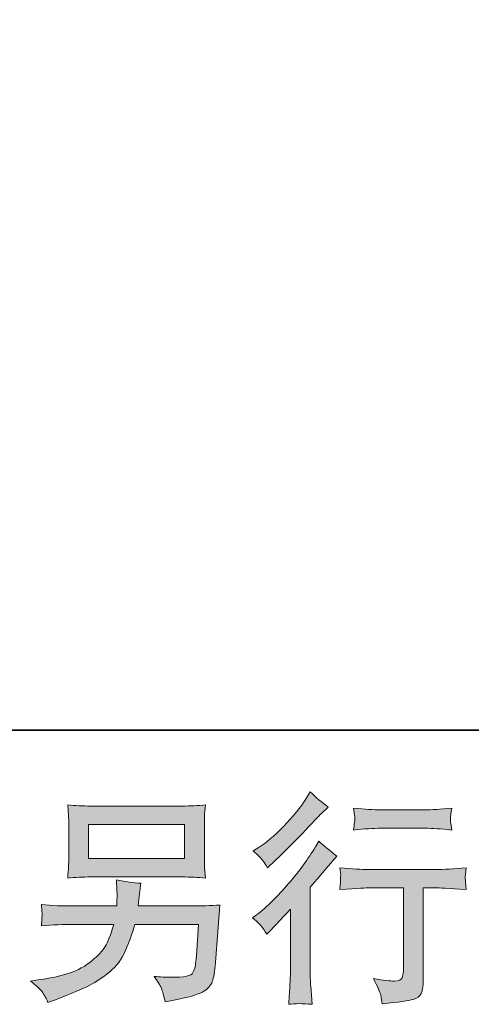
# Model space of a CAD drawing. Units: inches. Extents: x 7.4 to 95.6, y -79.9 to -15.1.
# Drawn here: x 67.7 to 71.9, y -79.9 to -70.8 of the extents above; entities that cross this region are included whole.
import ezdxf

# ---------------------------------------------------------------- set-up
doc = ezdxf.new("R2010")
doc.units = ezdxf.units.IN
doc.header["$MEASUREMENT"] = 0
doc.layers.add('图层 1', color=7, linetype='Continuous')

msp = doc.modelspace()

# ---------------------------------------------------------------- hatches: boundary and pattern name
at = {"layer": '图层 1'}
h = msp.add_hatch(color=256, dxfattribs=at)
h.dxf.hatch_style = 2
edge = h.paths.add_edge_path()
edge.add_spline(control_points=[(70.0159, -79.2544), (70.0159, -79.2544), (70.0428, -79.2255), (70.0428, -79.2255), (70.0428, -79.2255), (70.1461, -79.118), (70.1461, -79.118), (70.1654, -79.0973), (70.195, -79.0649), (70.235, -79.0208), (70.235, -79.0208), (70.235, -79.6038), (70.235, -79.6038), (70.235, -79.6382), (70.2336, -79.6782), (70.2309, -79.7236), (70.2281, -79.7691), (70.2247, -79.8298), (70.2205, -79.9055), (70.2791, -79.8973), (70.3507, -79.8973), (70.4362, -79.9055), (70.4362, -79.9055), (70.4238, -79.7381), (70.4238, -79.7381), (70.421, -79.705), (70.4196, -79.6603), (70.4196, -79.6038), (70.4196, -79.6038), (70.4196, -78.8162), (70.4196, -78.8162), (70.4196, -78.8162), (70.4837, -78.7418), (70.4837, -78.7418), (70.4837, -78.7418), (70.5685, -78.6446), (70.5685, -78.6446), (70.5685, -78.6446), (70.6677, -78.5289), (70.6677, -78.5289), (70.5988, -78.4751), (70.5423, -78.4283), (70.4982, -78.3883), (70.4982, -78.3883), (70.4672, -78.4421), (70.4672, -78.4421), (70.4024, -78.5509), (70.3197, -78.6646), (70.2191, -78.7831), (70.1179, -78.9016), (70.0179, -78.9988), (69.9189, -79.0746), (69.9189, -79.0746), (69.8838, -79.1015), (69.8838, -79.1015), (69.9361, -79.14), (69.9802, -79.191), (70.0159, -79.2544)], knot_values=[0, 0, 0, 0, 1, 1, 1, 2, 2, 2, 3, 3, 3, 4, 4, 4, 5, 5, 5, 6, 6, 6, 7, 7, 7, 8, 8, 8, 9, 9, 9, 10, 10, 10, 11, 11, 11, 12, 12, 12, 13, 13, 13, 14, 14, 14, 15, 15, 15, 16, 16, 16, 17, 17, 17, 18, 18, 18, 19, 19, 19, 19], degree=3, periodic=0)
edge = h.paths.add_edge_path()
edge.add_spline(control_points=[(69.9764, -78.5661), (69.9897, -78.5826), (70.0049, -78.6061), (70.0228, -78.6364), (70.0228, -78.6364), (70.0476, -78.6136), (70.0476, -78.6136), (70.1482, -78.5213), (70.2467, -78.4235), (70.3432, -78.3208), (70.4396, -78.2181), (70.4996, -78.1554), (70.523, -78.132), (70.523, -78.132), (70.585, -78.0721), (70.585, -78.0721), (70.5258, -78.028), (70.4706, -77.9811), (70.4196, -77.9315), (70.4196, -77.9315), (70.3824, -77.9914), (70.3824, -77.9914), (70.3315, -78.0728), (70.2619, -78.1589), (70.1737, -78.2498), (70.0855, -78.3408), (70.0062, -78.4076), (69.9361, -78.4503), (69.9361, -78.4503), (69.8886, -78.4793), (69.8886, -78.4793), (69.9341, -78.5206), (69.9633, -78.5496), (69.9764, -78.5661)], knot_values=[0, 0, 0, 0, 1, 1, 1, 2, 2, 2, 3, 3, 3, 4, 4, 4, 5, 5, 5, 6, 6, 6, 7, 7, 7, 8, 8, 8, 9, 9, 9, 10, 10, 10, 11, 11, 11, 11], degree=3, periodic=0)
edge = h.paths.add_edge_path()
edge.add_spline(control_points=[(70.6939, -78.6377), (70.6939, -78.6377), (70.7021, -78.706), (70.7021, -78.706), (70.7021, -78.7094), (70.7021, -78.7197), (70.7015, -78.7363), (70.7008, -78.7528), (70.7001, -78.768), (70.6994, -78.7811), (70.6987, -78.7942), (70.6966, -78.8141), (70.6939, -78.8396), (70.8634, -78.8286), (70.9516, -78.8231), (70.9585, -78.8231), (70.9585, -78.8231), (71.2851, -78.8231), (71.2851, -78.8231), (71.2851, -78.8231), (71.2851, -79.5507), (71.2851, -79.5507), (71.2851, -79.6058), (71.2809, -79.6423), (71.272, -79.6609), (71.263, -79.6795), (71.2396, -79.6892), (71.2024, -79.6892), (71.1652, -79.6906), (71.0997, -79.683), (71.006, -79.6665), (71.046, -79.7422), (71.0687, -79.7932), (71.0742, -79.8201), (71.0797, -79.847), (71.0839, -79.8745), (71.0866, -79.9021), (71.2403, -79.8856), (71.336, -79.8718), (71.3746, -79.8614), (71.4125, -79.8511), (71.438, -79.8318), (71.4504, -79.8036), (71.4635, -79.7753), (71.4697, -79.725), (71.4697, -79.652), (71.4697, -79.652), (71.4697, -78.8231), (71.4697, -78.8231), (71.4697, -78.8231), (71.5855, -78.8231), (71.5855, -78.8231), (71.6089, -78.8231), (71.7033, -78.8286), (71.8687, -78.8396), (71.8631, -78.7811), (71.8604, -78.7473), (71.8597, -78.7383), (71.859, -78.7301), (71.859, -78.7177), (71.8604, -78.7025), (71.8618, -78.6874), (71.8645, -78.666), (71.8687, -78.6377), (71.7529, -78.6474), (71.6578, -78.6522), (71.5834, -78.6522), (71.5834, -78.6522), (70.9585, -78.6522), (70.9585, -78.6522), (70.9006, -78.6522), (70.8124, -78.6474), (70.6939, -78.6377)], knot_values=[0, 0, 0, 0, 1, 1, 1, 2, 2, 2, 3, 3, 3, 4, 4, 4, 5, 5, 5, 6, 6, 6, 7, 7, 7, 8, 8, 8, 9, 9, 9, 10, 10, 10, 11, 11, 11, 12, 12, 12, 13, 13, 13, 14, 14, 14, 15, 15, 15, 16, 16, 16, 17, 17, 17, 18, 18, 18, 19, 19, 19, 20, 20, 20, 21, 21, 21, 22, 22, 22, 23, 23, 23, 24, 24, 24, 24], degree=3, periodic=0)
edge = h.paths.add_edge_path()
edge.add_spline(control_points=[(71.4862, -78.0982), (71.4862, -78.0982), (71.0749, -78.0982), (71.0749, -78.0982), (71.0115, -78.0982), (70.9275, -78.0934), (70.8227, -78.0838), (70.8227, -78.0838), (70.831, -78.1492), (70.831, -78.1492), (70.8337, -78.1706), (70.8337, -78.192), (70.831, -78.2133), (70.8282, -78.2347), (70.8255, -78.2588), (70.8227, -78.2857), (70.9206, -78.2746), (71.0046, -78.2691), (71.0749, -78.2691), (71.0749, -78.2691), (71.4862, -78.2691), (71.4862, -78.2691), (71.551, -78.2691), (71.6337, -78.2746), (71.7343, -78.2857), (71.7343, -78.2857), (71.724, -78.2223), (71.724, -78.2223), (71.7212, -78.2147), (71.7205, -78.2023), (71.7219, -78.1837), (71.7219, -78.1609), (71.726, -78.1272), (71.7343, -78.0838), (71.6254, -78.0934), (71.5427, -78.0982), (71.4862, -78.0982)], knot_values=[0, 0, 0, 0, 1, 1, 1, 2, 2, 2, 3, 3, 3, 4, 4, 4, 5, 5, 5, 6, 6, 6, 7, 7, 7, 8, 8, 8, 9, 9, 9, 10, 10, 10, 11, 11, 11, 12, 12, 12, 12], degree=3, periodic=0)
h = msp.add_hatch(color=256, dxfattribs=at)
h.dxf.hatch_style = 2
h.paths.add_polyline_path([(68.3617, -78.234), (69.2519, -78.234), (69.2519, -78.5509), (68.3617, -78.5509)])
edge = h.paths.add_edge_path()
edge.add_spline(control_points=[(67.9225, -79.7795), (67.9397, -79.8008), (67.96, -79.8373), (67.9834, -79.8883), (67.9834, -79.8883), (68.0434, -79.8656), (68.0434, -79.8656), (68.1991, -79.8077), (68.3083, -79.7622), (68.371, -79.7292), (68.4337, -79.6961), (68.4961, -79.6541), (68.5581, -79.6031), (68.6201, -79.5521), (68.668, -79.488), (68.7017, -79.4108), (68.7355, -79.3337), (68.7655, -79.251), (68.7917, -79.1628), (68.7917, -79.1628), (69.3828, -79.1628), (69.3828, -79.1628), (69.3828, -79.1628), (69.3622, -79.4542), (69.3622, -79.4542), (69.358, -79.497), (69.3553, -79.5259), (69.3539, -79.5417), (69.3525, -79.5576), (69.3446, -79.581), (69.3301, -79.6113), (69.3157, -79.6417), (69.2485, -79.6561), (69.1286, -79.6547), (69.0749, -79.6547), (69.0225, -79.652), (68.9715, -79.6465), (69.0115, -79.7099), (69.0335, -79.7457), (69.0376, -79.7546), (69.0418, -79.7636), (69.0535, -79.8063), (69.0728, -79.8821), (69.2561, -79.849), (69.3715, -79.8187), (69.419, -79.7912), (69.4666, -79.7636), (69.4969, -79.7312), (69.51, -79.6947), (69.5231, -79.6582), (69.5331, -79.5996), (69.5399, -79.5183), (69.5399, -79.5183), (69.5813, -78.9836), (69.5813, -78.9836), (69.4903, -78.9891), (69.4063, -78.9919), (69.3291, -78.9919), (69.3291, -78.9919), (68.8206, -78.9919), (68.8206, -78.9919), (68.8206, -78.9919), (68.8268, -78.9299), (68.8268, -78.9299), (68.8268, -78.9299), (68.8371, -78.8555), (68.8371, -78.8555), (68.8371, -78.8555), (68.8475, -78.7811), (68.8475, -78.7811), (68.7786, -78.7756), (68.7028, -78.7652), (68.6201, -78.7501), (68.6201, -78.7501), (68.6242, -78.8493), (68.6242, -78.8493), (68.6242, -78.8493), (68.6263, -78.8865), (68.6263, -78.8865), (68.6263, -78.8948), (68.6256, -78.9085), (68.6242, -78.9285), (68.6229, -78.9485), (68.6222, -78.9699), (68.6222, -78.9919), (68.6222, -78.9919), (68.2356, -78.9919), (68.2356, -78.9919), (68.1199, -78.9919), (68.0158, -78.9878), (67.9235, -78.9795), (67.9235, -78.9795), (67.9276, -79.0415), (67.9276, -79.0415), (67.929, -79.0663), (67.9294, -79.0801), (67.9287, -79.0835), (67.928, -79.087), (67.9273, -79.0966), (67.9266, -79.1104), (67.9259, -79.1249), (67.9249, -79.1469), (67.9235, -79.1752), (68.0241, -79.1669), (68.1281, -79.1628), (68.2356, -79.1628), (68.2356, -79.1628), (68.5953, -79.1628), (68.5953, -79.1628), (68.5664, -79.2606), (68.5395, -79.3295), (68.5147, -79.3695), (68.4899, -79.4095), (68.4482, -79.4535), (68.3896, -79.5025), (68.3311, -79.5514), (68.2611, -79.5893), (68.1798, -79.6162), (68.0985, -79.643), (68.0027, -79.6644), (67.8925, -79.6795), (67.8925, -79.6795), (67.8222, -79.6899), (67.8222, -79.6899), (67.8718, -79.7285), (67.9052, -79.7581), (67.9225, -79.7795)], knot_values=[0, 0, 0, 0, 1, 1, 1, 2, 2, 2, 3, 3, 3, 4, 4, 4, 5, 5, 5, 6, 6, 6, 7, 7, 7, 8, 8, 8, 9, 9, 9, 10, 10, 10, 11, 11, 11, 12, 12, 12, 13, 13, 13, 14, 14, 14, 15, 15, 15, 16, 16, 16, 17, 17, 17, 18, 18, 18, 19, 19, 19, 20, 20, 20, 21, 21, 21, 22, 22, 22, 23, 23, 23, 24, 24, 24, 25, 25, 25, 26, 26, 26, 27, 27, 27, 28, 28, 28, 29, 29, 29, 30, 30, 30, 31, 31, 31, 32, 32, 32, 33, 33, 33, 34, 34, 34, 35, 35, 35, 36, 36, 36, 37, 37, 37, 38, 38, 38, 39, 39, 39, 40, 40, 40, 41, 41, 41, 42, 42, 42, 42], degree=3, periodic=0)
edge = h.paths.add_edge_path()
edge.add_spline(control_points=[(68.3796, -78.7218), (68.3796, -78.7218), (69.2319, -78.7218), (69.2319, -78.7218), (69.305, -78.7218), (69.3766, -78.7253), (69.4469, -78.7321), (69.4469, -78.7321), (69.4387, -78.6302), (69.4387, -78.6302), (69.4373, -78.6164), (69.4366, -78.5812), (69.4366, -78.5241), (69.4366, -78.5241), (69.4366, -78.2643), (69.4366, -78.2643), (69.4366, -78.2161), (69.4369, -78.1796), (69.4376, -78.1554), (69.4383, -78.1313), (69.4414, -78.0969), (69.4469, -78.0528), (69.3766, -78.0597), (69.305, -78.0631), (69.2319, -78.0631), (69.2319, -78.0631), (68.3817, -78.0631), (68.3817, -78.0631), (68.3087, -78.0631), (68.237, -78.0597), (68.1667, -78.0528), (68.1667, -78.0528), (68.175, -78.152), (68.175, -78.152), (68.1764, -78.1678), (68.1771, -78.205), (68.1771, -78.2643), (68.1771, -78.2643), (68.1771, -78.522), (68.1771, -78.522), (68.1771, -78.5682), (68.1764, -78.6033), (68.175, -78.6281), (68.1736, -78.6529), (68.1709, -78.688), (68.1667, -78.7321), (68.237, -78.7253), (68.308, -78.7218), (68.3796, -78.7218)], knot_values=[0, 0, 0, 0, 1, 1, 1, 2, 2, 2, 3, 3, 3, 4, 4, 4, 5, 5, 5, 6, 6, 6, 7, 7, 7, 8, 8, 8, 9, 9, 9, 10, 10, 10, 11, 11, 11, 12, 12, 12, 13, 13, 13, 14, 14, 14, 15, 15, 15, 16, 16, 16, 16], degree=3, periodic=0)

# ---------------------------------------------------------------- linework, layer by layer
at = {"layer": '图层 1', "lineweight": 35}
msp.add_lwpolyline([(95.5626, -77.3591), (7.5632, -77.3591), (7.5632, -20.3584), (95.5626, -20.3584), (95.5626, -77.3591)], dxfattribs=at)
at = {"layer": '图层 1', "lineweight": 0}
msp.add_lwpolyline([(68.3617, -78.234), (69.2519, -78.234), (69.2519, -78.5509), (68.3617, -78.5509), (68.3617, -78.234)], dxfattribs=at)
for points, knots in [([(69.9764, -78.5661), (69.9897, -78.5826), (70.0049, -78.6061), (70.0228, -78.6364), (70.0228, -78.6364), (70.0476, -78.6136), (70.0476, -78.6136), (70.1482, -78.5213), (70.2467, -78.4235), (70.3432, -78.3208), (70.4396, -78.2181), (70.4996, -78.1554), (70.523, -78.132), (70.523, -78.132), (70.585, -78.0721), (70.585, -78.0721), (70.5258, -78.028), (70.4706, -77.9811), (70.4196, -77.9315), (70.4196, -77.9315), (70.3824, -77.9914), (70.3824, -77.9914), (70.3315, -78.0728), (70.2619, -78.1589), (70.1737, -78.2498), (70.0855, -78.3408), (70.0062, -78.4076), (69.9361, -78.4503), (69.9361, -78.4503), (69.8886, -78.4793), (69.8886, -78.4793), (69.9341, -78.5206), (69.9633, -78.5496), (69.9764, -78.5661)], [0, 0, 0, 0, 1, 1, 1, 2, 2, 2, 3, 3, 3, 4, 4, 4, 5, 5, 5, 6, 6, 6, 7, 7, 7, 8, 8, 8, 9, 9, 9, 10, 10, 10, 11, 11, 11, 11]), ([(68.3796, -78.7218), (68.3796, -78.7218), (69.2319, -78.7218), (69.2319, -78.7218), (69.305, -78.7218), (69.3766, -78.7253), (69.4469, -78.7321), (69.4469, -78.7321), (69.4387, -78.6302), (69.4387, -78.6302), (69.4373, -78.6164), (69.4366, -78.5812), (69.4366, -78.5241), (69.4366, -78.5241), (69.4366, -78.2643), (69.4366, -78.2643), (69.4366, -78.2161), (69.4369, -78.1796), (69.4376, -78.1554), (69.4383, -78.1313), (69.4414, -78.0969), (69.4469, -78.0528), (69.3766, -78.0597), (69.305, -78.0631), (69.2319, -78.0631), (69.2319, -78.0631), (68.3817, -78.0631), (68.3817, -78.0631), (68.3087, -78.0631), (68.237, -78.0597), (68.1667, -78.0528), (68.1667, -78.0528), (68.175, -78.152), (68.175, -78.152), (68.1764, -78.1678), (68.1771, -78.205), (68.1771, -78.2643), (68.1771, -78.2643), (68.1771, -78.522), (68.1771, -78.522), (68.1771, -78.5682), (68.1764, -78.6033), (68.175, -78.6281), (68.1736, -78.6529), (68.1709, -78.688), (68.1667, -78.7321), (68.237, -78.7253), (68.308, -78.7218), (68.3796, -78.7218)], [0, 0, 0, 0, 1, 1, 1, 2, 2, 2, 3, 3, 3, 4, 4, 4, 5, 5, 5, 6, 6, 6, 7, 7, 7, 8, 8, 8, 9, 9, 9, 10, 10, 10, 11, 11, 11, 12, 12, 12, 13, 13, 13, 14, 14, 14, 15, 15, 15, 16, 16, 16, 16]), ([(71.4862, -78.0982), (71.4862, -78.0982), (71.0749, -78.0982), (71.0749, -78.0982), (71.0115, -78.0982), (70.9275, -78.0934), (70.8227, -78.0838), (70.8227, -78.0838), (70.831, -78.1492), (70.831, -78.1492), (70.8337, -78.1706), (70.8337, -78.192), (70.831, -78.2133), (70.8282, -78.2347), (70.8255, -78.2588), (70.8227, -78.2857), (70.9206, -78.2746), (71.0046, -78.2691), (71.0749, -78.2691), (71.0749, -78.2691), (71.4862, -78.2691), (71.4862, -78.2691), (71.551, -78.2691), (71.6337, -78.2746), (71.7343, -78.2857), (71.7343, -78.2857), (71.724, -78.2223), (71.724, -78.2223), (71.7212, -78.2147), (71.7205, -78.2023), (71.7219, -78.1837), (71.7219, -78.1609), (71.726, -78.1272), (71.7343, -78.0838), (71.6254, -78.0934), (71.5427, -78.0982), (71.4862, -78.0982)], [0, 0, 0, 0, 1, 1, 1, 2, 2, 2, 3, 3, 3, 4, 4, 4, 5, 5, 5, 6, 6, 6, 7, 7, 7, 8, 8, 8, 9, 9, 9, 10, 10, 10, 11, 11, 11, 12, 12, 12, 12]), ([(70.0159, -79.2544), (70.0159, -79.2544), (70.0428, -79.2255), (70.0428, -79.2255), (70.0428, -79.2255), (70.1461, -79.118), (70.1461, -79.118), (70.1654, -79.0973), (70.195, -79.0649), (70.235, -79.0208), (70.235, -79.0208), (70.235, -79.6038), (70.235, -79.6038), (70.235, -79.6382), (70.2336, -79.6782), (70.2309, -79.7236), (70.2281, -79.7691), (70.2247, -79.8298), (70.2205, -79.9055), (70.2791, -79.8973), (70.3507, -79.8973), (70.4362, -79.9055), (70.4362, -79.9055), (70.4238, -79.7381), (70.4238, -79.7381), (70.421, -79.705), (70.4196, -79.6603), (70.4196, -79.6038), (70.4196, -79.6038), (70.4196, -78.8162), (70.4196, -78.8162), (70.4196, -78.8162), (70.4837, -78.7418), (70.4837, -78.7418), (70.4837, -78.7418), (70.5685, -78.6446), (70.5685, -78.6446), (70.5685, -78.6446), (70.6677, -78.5289), (70.6677, -78.5289), (70.5988, -78.4751), (70.5423, -78.4283), (70.4982, -78.3883), (70.4982, -78.3883), (70.4672, -78.4421), (70.4672, -78.4421), (70.4024, -78.5509), (70.3197, -78.6646), (70.2191, -78.7831), (70.1179, -78.9016), (70.0179, -78.9988), (69.9189, -79.0746), (69.9189, -79.0746), (69.8838, -79.1015), (69.8838, -79.1015), (69.9361, -79.14), (69.9802, -79.191), (70.0159, -79.2544)], [0, 0, 0, 0, 1, 1, 1, 2, 2, 2, 3, 3, 3, 4, 4, 4, 5, 5, 5, 6, 6, 6, 7, 7, 7, 8, 8, 8, 9, 9, 9, 10, 10, 10, 11, 11, 11, 12, 12, 12, 13, 13, 13, 14, 14, 14, 15, 15, 15, 16, 16, 16, 17, 17, 17, 18, 18, 18, 19, 19, 19, 19]), ([(70.6939, -78.6377), (70.6939, -78.6377), (70.7021, -78.706), (70.7021, -78.706), (70.7021, -78.7094), (70.7021, -78.7197), (70.7015, -78.7363), (70.7008, -78.7528), (70.7001, -78.768), (70.6994, -78.7811), (70.6987, -78.7942), (70.6966, -78.8141), (70.6939, -78.8396), (70.8634, -78.8286), (70.9516, -78.8231), (70.9585, -78.8231), (70.9585, -78.8231), (71.2851, -78.8231), (71.2851, -78.8231), (71.2851, -78.8231), (71.2851, -79.5507), (71.2851, -79.5507), (71.2851, -79.6058), (71.2809, -79.6423), (71.272, -79.6609), (71.263, -79.6795), (71.2396, -79.6892), (71.2024, -79.6892), (71.1652, -79.6906), (71.0997, -79.683), (71.006, -79.6665), (71.046, -79.7422), (71.0687, -79.7932), (71.0742, -79.8201), (71.0797, -79.847), (71.0839, -79.8745), (71.0866, -79.9021), (71.2403, -79.8856), (71.336, -79.8718), (71.3746, -79.8614), (71.4125, -79.8511), (71.438, -79.8318), (71.4504, -79.8036), (71.4635, -79.7753), (71.4697, -79.725), (71.4697, -79.652), (71.4697, -79.652), (71.4697, -78.8231), (71.4697, -78.8231), (71.4697, -78.8231), (71.5855, -78.8231), (71.5855, -78.8231), (71.6089, -78.8231), (71.7033, -78.8286), (71.8687, -78.8396), (71.8631, -78.7811), (71.8604, -78.7473), (71.8597, -78.7383), (71.859, -78.7301), (71.859, -78.7177), (71.8604, -78.7025), (71.8618, -78.6874), (71.8645, -78.666), (71.8687, -78.6377), (71.7529, -78.6474), (71.6578, -78.6522), (71.5834, -78.6522), (71.5834, -78.6522), (70.9585, -78.6522), (70.9585, -78.6522), (70.9006, -78.6522), (70.8124, -78.6474), (70.6939, -78.6377)], [0, 0, 0, 0, 1, 1, 1, 2, 2, 2, 3, 3, 3, 4, 4, 4, 5, 5, 5, 6, 6, 6, 7, 7, 7, 8, 8, 8, 9, 9, 9, 10, 10, 10, 11, 11, 11, 12, 12, 12, 13, 13, 13, 14, 14, 14, 15, 15, 15, 16, 16, 16, 17, 17, 17, 18, 18, 18, 19, 19, 19, 20, 20, 20, 21, 21, 21, 22, 22, 22, 23, 23, 23, 24, 24, 24, 24]), ([(67.9225, -79.7795), (67.9397, -79.8008), (67.96, -79.8373), (67.9834, -79.8883), (67.9834, -79.8883), (68.0434, -79.8656), (68.0434, -79.8656), (68.1991, -79.8077), (68.3083, -79.7622), (68.371, -79.7292), (68.4337, -79.6961), (68.4961, -79.6541), (68.5581, -79.6031), (68.6201, -79.5521), (68.668, -79.488), (68.7017, -79.4108), (68.7355, -79.3337), (68.7655, -79.251), (68.7917, -79.1628), (68.7917, -79.1628), (69.3828, -79.1628), (69.3828, -79.1628), (69.3828, -79.1628), (69.3622, -79.4542), (69.3622, -79.4542), (69.358, -79.497), (69.3553, -79.5259), (69.3539, -79.5417), (69.3525, -79.5576), (69.3446, -79.581), (69.3301, -79.6113), (69.3157, -79.6417), (69.2485, -79.6561), (69.1286, -79.6547), (69.0749, -79.6547), (69.0225, -79.652), (68.9715, -79.6465), (69.0115, -79.7099), (69.0335, -79.7457), (69.0376, -79.7546), (69.0418, -79.7636), (69.0535, -79.8063), (69.0728, -79.8821), (69.2561, -79.849), (69.3715, -79.8187), (69.419, -79.7912), (69.4666, -79.7636), (69.4969, -79.7312), (69.51, -79.6947), (69.5231, -79.6582), (69.5331, -79.5996), (69.5399, -79.5183), (69.5399, -79.5183), (69.5813, -78.9836), (69.5813, -78.9836), (69.4903, -78.9891), (69.4063, -78.9919), (69.3291, -78.9919), (69.3291, -78.9919), (68.8206, -78.9919), (68.8206, -78.9919), (68.8206, -78.9919), (68.8268, -78.9299), (68.8268, -78.9299), (68.8268, -78.9299), (68.8371, -78.8555), (68.8371, -78.8555), (68.8371, -78.8555), (68.8475, -78.7811), (68.8475, -78.7811), (68.7786, -78.7756), (68.7028, -78.7652), (68.6201, -78.7501), (68.6201, -78.7501), (68.6242, -78.8493), (68.6242, -78.8493), (68.6242, -78.8493), (68.6263, -78.8865), (68.6263, -78.8865), (68.6263, -78.8948), (68.6256, -78.9085), (68.6242, -78.9285), (68.6229, -78.9485), (68.6222, -78.9699), (68.6222, -78.9919), (68.6222, -78.9919), (68.2356, -78.9919), (68.2356, -78.9919), (68.1199, -78.9919), (68.0158, -78.9878), (67.9235, -78.9795), (67.9235, -78.9795), (67.9276, -79.0415), (67.9276, -79.0415), (67.929, -79.0663), (67.9294, -79.0801), (67.9287, -79.0835), (67.928, -79.087), (67.9273, -79.0966), (67.9266, -79.1104), (67.9259, -79.1249), (67.9249, -79.1469), (67.9235, -79.1752), (68.0241, -79.1669), (68.1281, -79.1628), (68.2356, -79.1628), (68.2356, -79.1628), (68.5953, -79.1628), (68.5953, -79.1628), (68.5664, -79.2606), (68.5395, -79.3295), (68.5147, -79.3695), (68.4899, -79.4095), (68.4482, -79.4535), (68.3896, -79.5025), (68.3311, -79.5514), (68.2611, -79.5893), (68.1798, -79.6162), (68.0985, -79.643), (68.0027, -79.6644), (67.8925, -79.6795), (67.8925, -79.6795), (67.8222, -79.6899), (67.8222, -79.6899), (67.8718, -79.7285), (67.9052, -79.7581), (67.9225, -79.7795)], [0, 0, 0, 0, 1, 1, 1, 2, 2, 2, 3, 3, 3, 4, 4, 4, 5, 5, 5, 6, 6, 6, 7, 7, 7, 8, 8, 8, 9, 9, 9, 10, 10, 10, 11, 11, 11, 12, 12, 12, 13, 13, 13, 14, 14, 14, 15, 15, 15, 16, 16, 16, 17, 17, 17, 18, 18, 18, 19, 19, 19, 20, 20, 20, 21, 21, 21, 22, 22, 22, 23, 23, 23, 24, 24, 24, 25, 25, 25, 26, 26, 26, 27, 27, 27, 28, 28, 28, 29, 29, 29, 30, 30, 30, 31, 31, 31, 32, 32, 32, 33, 33, 33, 34, 34, 34, 35, 35, 35, 36, 36, 36, 37, 37, 37, 38, 38, 38, 39, 39, 39, 40, 40, 40, 41, 41, 41, 42, 42, 42, 42])]:
    msp.add_open_spline(points, degree=3, knots=knots, dxfattribs=at)

doc.saveas('drawing.dxf')
